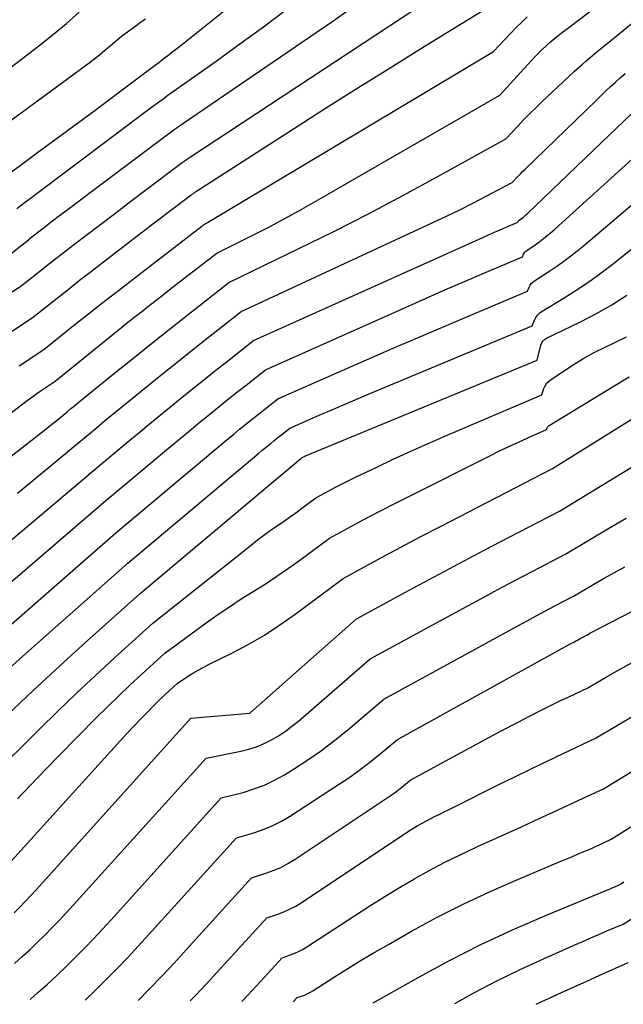
# Model space of a CAD drawing. Units: inches. Extents: x 2617418 to 2620312, y 1493868 to 1496524.
# Drawn here: x 2618320 to 2618403, y 1493903 to 1494038 of the extents above; entities that cross this region are included whole.
import ezdxf

# ---------------------------------------------------------------- set-up
doc = ezdxf.new("R2010")
doc.units = ezdxf.units.IN
doc.header["$MEASUREMENT"] = 0
doc.layers.add('Tile_2735_14_NE_contour_2ft', color=212, linetype='Continuous')

msp = doc.modelspace()

# ---------------------------------------------------------------- linework, layer by layer
at = {"layer": 'Tile_2735_14_NE_contour_2ft'}
for points in [[(2618315.43, 1494014.7, 8388), (2618320.22, 1494018.18, 8388), (2618322.61, 1494019.93, 8388), (2618324.99, 1494021.67, 8388), (2618327.38, 1494023.43, 8388), (2618329.75, 1494025.19, 8388), (2618336.2, 1494029.99, 8388), (2618337.65, 1494031.09, 8388), (2618338.34, 1494031.62, 8388), (2618339.04, 1494032.15, 8388), (2618339.74, 1494032.68, 8388), (2618340.43, 1494033.21, 8388), (2618341.13, 1494033.75, 8388), (2618341.82, 1494034.28, 8388), (2618342.51, 1494034.82, 8388), (2618343.19, 1494035.37, 8388), (2618364.16, 1494052.2, 8388)], [(2618395.05, 1494036.91, 8400), (2618403.36, 1494043.22, 8400)], [(2618310.38, 1493995.32, 8394), (2618320.15, 1494001.5, 8394), (2618322.53, 1494003.4, 8394), (2618323.72, 1494004.35, 8394), (2618324.92, 1494005.29, 8394), (2618326.12, 1494006.22, 8394), (2618327.33, 1494007.15, 8394), (2618329.01, 1494008.44, 8394), (2618331.06, 1494010.01, 8394), (2618333.12, 1494011.57, 8394), (2618335.18, 1494013.13, 8394), (2618337.24, 1494014.69, 8394), (2618341.64, 1494018, 8394), (2618342.21, 1494018.41, 8394), (2618342.49, 1494018.62, 8394), (2618342.78, 1494018.82, 8394), (2618343.07, 1494019.02, 8394), (2618343.36, 1494019.21, 8394), (2618377.75, 1494041.92, 8394)], [(2618316.26, 1493993.65, 8396), (2618321.71, 1493997.19, 8396), (2618324.93, 1493999.76, 8396), (2618326.55, 1494001.04, 8396), (2618328.17, 1494002.32, 8396), (2618329.8, 1494003.58, 8396), (2618331.43, 1494004.84, 8396), (2618337.17, 1494009.25, 8396), (2618338.21, 1494010.04, 8396), (2618339.26, 1494010.84, 8396), (2618340.3, 1494011.64, 8396), (2618341.35, 1494012.43, 8396), (2618343.45, 1494014.01, 8396), (2618343.73, 1494014.21, 8396), (2618343.87, 1494014.31, 8396), (2618344.01, 1494014.41, 8396), (2618344.16, 1494014.51, 8396), (2618344.3, 1494014.6, 8396), (2618357.42, 1494023.05, 8396), (2618361.81, 1494025.86, 8396), (2618366.21, 1494028.64, 8396), (2618370.62, 1494031.4, 8396), (2618375.04, 1494034.14, 8396), (2618383.91, 1494039.6, 8396)], [(2618318.59, 1494005.82, 8392), (2618320.13, 1494007.04, 8392), (2618320.9, 1494007.65, 8392), (2618321.67, 1494008.26, 8392), (2618322.44, 1494008.86, 8392), (2618323.22, 1494009.46, 8392), (2618324.31, 1494010.3, 8392), (2618325.63, 1494011.31, 8392), (2618326.96, 1494012.32, 8392), (2618328.29, 1494013.32, 8392), (2618329.62, 1494014.33, 8392), (2618339.82, 1494022, 8392), (2618340.68, 1494022.63, 8392), (2618341.11, 1494022.94, 8392), (2618341.54, 1494023.24, 8392), (2618341.97, 1494023.55, 8392), (2618342.41, 1494023.85, 8392), (2618359.53, 1494035.52, 8392), (2618362.66, 1494037.68, 8392), (2618365.77, 1494039.87, 8392)], [(2618311.85, 1494026.18, 8384), (2618321.02, 1494033.14, 8384), (2618322.83, 1494034.55, 8384), (2618324.62, 1494035.98, 8384), (2618326.37, 1494037.46, 8384), (2618328.1, 1494038.97, 8384)], [(2618319.61, 1494012.15, 8390), (2618320.21, 1494012.61, 8390), (2618320.8, 1494013.06, 8390), (2618321.4, 1494013.51, 8390), (2618322, 1494013.97, 8390), (2618338.01, 1494025.99, 8390), (2618339.15, 1494026.83, 8390), (2618339.72, 1494027.25, 8390), (2618340.3, 1494027.67, 8390), (2618340.87, 1494028.08, 8390), (2618341.45, 1494028.49, 8390), (2618346.83, 1494032.3, 8390), (2618350.08, 1494034.64, 8390), (2618353.32, 1494037, 8390), (2618356.52, 1494039.41, 8390)], [(2618319.9, 1493990.64, 8398), (2618323.27, 1493992.87, 8398), (2618327.34, 1493996.12, 8398), (2618329.38, 1493997.73, 8398), (2618331.42, 1493999.34, 8398), (2618333.48, 1494000.94, 8398), (2618335.54, 1494002.53, 8398), (2618344.9, 1494009.73, 8398), (2618344.96, 1494009.78, 8398), (2618345.02, 1494009.83, 8398), (2618345.08, 1494009.87, 8398), (2618345.14, 1494009.92, 8398), (2618345.26, 1494010.01, 8398), (2618345.39, 1494010.08, 8398), (2618345.46, 1494010.11, 8398), (2618345.52, 1494010.15, 8398), (2618345.59, 1494010.19, 8398), (2618345.65, 1494010.22, 8398), (2618384.76, 1494033.63, 8398), (2618387.88, 1494036.88, 8398), (2618388.62, 1494037.63, 8398), (2618389.37, 1494038.36, 8398)], [(2618290.31, 1493962.21, 8400), (2618320.85, 1493985.75, 8400), (2618321.5, 1493986.23, 8400), (2618322.15, 1493986.71, 8400), (2618322.81, 1493987.18, 8400), (2618323.48, 1493987.64, 8400), (2618324.83, 1493988.55, 8400), (2618333.22, 1493995.33, 8400), (2618333.91, 1493995.89, 8400), (2618334.61, 1493996.44, 8400), (2618335.3, 1493996.99, 8400), (2618336, 1493997.54, 8400), (2618336.62, 1493998.03, 8400), (2618337.63, 1493998.82, 8400), (2618338.64, 1493999.61, 8400), (2618339.65, 1494000.4, 8400), (2618340.66, 1494001.18, 8400), (2618346.93, 1494006.03, 8400), (2618351.61, 1494008.36, 8400), (2618353.94, 1494009.55, 8400), (2618356.25, 1494010.77, 8400), (2618358.54, 1494012.03, 8400), (2618360.81, 1494013.31, 8400), (2618385.61, 1494027.66, 8400), (2618389.91, 1494032.35, 8400), (2618390.41, 1494032.87, 8400), (2618390.91, 1494033.39, 8400), (2618391.43, 1494033.9, 8400), (2618391.96, 1494034.4, 8400), (2618392.5, 1494034.88, 8400), (2618393.05, 1494035.35, 8400), (2618393.61, 1494035.81, 8400), (2618394.19, 1494036.26, 8400), (2618395.05, 1494036.91, 8400)], [(2618313.64, 1494020.44, 8386), (2618329.3, 1494031.94, 8386), (2618330.09, 1494032.54, 8386), (2618330.88, 1494033.15, 8386), (2618331.65, 1494033.78, 8386), (2618332.42, 1494034.43, 8386), (2618333.93, 1494035.73, 8386), (2618335.23, 1494036.67, 8386), (2618335.88, 1494037.14, 8386), (2618336.52, 1494037.61, 8386), (2618337.17, 1494038.09, 8386)], [(2618396.94, 1494031.88, 8402), (2618397.38, 1494032.27, 8402), (2618398.95, 1494033.6, 8402), (2618400.53, 1494034.9, 8402), (2618403.73, 1494037.47, 8402)], [(2618294.06, 1493958.97, 8402), (2618323.37, 1493981.82, 8402), (2618323.89, 1493982.23, 8402), (2618324.4, 1493982.64, 8402), (2618324.91, 1493983.05, 8402), (2618325.42, 1493983.47, 8402), (2618326.43, 1493984.3, 8402), (2618327, 1493984.77, 8402), (2618327.28, 1493985.01, 8402), (2618327.56, 1493985.24, 8402), (2618327.85, 1493985.47, 8402), (2618328.13, 1493985.71, 8402), (2618332.78, 1493989.47, 8402), (2618335.39, 1493991.57, 8402), (2618338, 1493993.67, 8402), (2618340.63, 1493995.76, 8402), (2618343.26, 1493997.84, 8402), (2618348.6, 1494002.04, 8402), (2618358.17, 1494006.66, 8402), (2618362.94, 1494009.01, 8402), (2618367.68, 1494011.42, 8402), (2618372.37, 1494013.91, 8402), (2618377.04, 1494016.45, 8402), (2618386.47, 1494021.69, 8402), (2618388.07, 1494023.4, 8402), (2618388.88, 1494024.25, 8402), (2618389.7, 1494025.08, 8402), (2618390.54, 1494025.9, 8402), (2618391.38, 1494026.72, 8402), (2618394.35, 1494029.52, 8402), (2618395.85, 1494030.91, 8402), (2618396.94, 1494031.88, 8402)], [(2618398.8, 1494026.93, 8404), (2618400.13, 1494028.22, 8404), (2618400.77, 1494028.83, 8404), (2618401.42, 1494029.42, 8404), (2618402.08, 1494030.01, 8404), (2618402.76, 1494030.58, 8404)], [(2618319.68, 1493973.2, 8404), (2618321.8, 1493974.93, 8404), (2618323.9, 1493976.68, 8404), (2618328.1, 1493980.18, 8404), (2618330.43, 1493982.12, 8404), (2618331.6, 1493983.09, 8404), (2618332.77, 1493984.06, 8404), (2618333.95, 1493985.02, 8404), (2618335.13, 1493985.98, 8404), (2618337.1, 1493987.58, 8404), (2618339.27, 1493989.34, 8404), (2618341.45, 1493991.09, 8404), (2618343.63, 1493992.82, 8404), (2618345.82, 1493994.56, 8404), (2618350.27, 1493998.06, 8404), (2618376.49, 1494010.22, 8404), (2618378.32, 1494011.08, 8404), (2618380.14, 1494011.97, 8404), (2618381.95, 1494012.88, 8404), (2618383.74, 1494013.81, 8404), (2618387.32, 1494015.71, 8404), (2618387.9, 1494016.32, 8404), (2618388.2, 1494016.63, 8404), (2618388.49, 1494016.93, 8404), (2618388.79, 1494017.23, 8404), (2618389.09, 1494017.53, 8404), (2618398.8, 1494026.93, 8404)], [(2618400.59, 1494022.16, 8406), (2618404.64, 1494026.04, 8406)], [(2618318.32, 1493966.38, 8406), (2618321.77, 1493969.28, 8406), (2618329.78, 1493976.06, 8406), (2618334.55, 1493980.04, 8406), (2618336.26, 1493981.46, 8406), (2618337.98, 1493982.88, 8406), (2618339.7, 1493984.3, 8406), (2618341.42, 1493985.71, 8406), (2618343.15, 1493987.11, 8406), (2618344.89, 1493988.5, 8406), (2618346.63, 1493989.89, 8406), (2618348.38, 1493991.27, 8406), (2618351.94, 1493994.08, 8406), (2618383.29, 1494008.18, 8406), (2618384.08, 1494008.54, 8406), (2618384.88, 1494008.89, 8406), (2618385.68, 1494009.24, 8406), (2618386.48, 1494009.59, 8406), (2618388.09, 1494010.28, 8406), (2618388.13, 1494010.38, 8406), (2618388.16, 1494010.42, 8406), (2618388.18, 1494010.47, 8406), (2618388.22, 1494010.5, 8406), (2618388.26, 1494010.54, 8406), (2618388.59, 1494010.78, 8406), (2618388.8, 1494010.93, 8406), (2618389, 1494011.09, 8406), (2618389.2, 1494011.26, 8406), (2618389.39, 1494011.44, 8406), (2618400.59, 1494022.16, 8406)], [(2618402.31, 1494017.6, 8408), (2618405.7, 1494020.67, 8408)], [(2618312.5, 1493955.67, 8408), (2618331.46, 1493971.93, 8408), (2618340.6, 1493979.58, 8408), (2618341.88, 1493980.65, 8408), (2618343.17, 1493981.71, 8408), (2618344.45, 1493982.77, 8408), (2618345.74, 1493983.83, 8408), (2618347.03, 1493984.88, 8408), (2618348.33, 1493985.92, 8408), (2618349.63, 1493986.96, 8408), (2618350.94, 1493987.99, 8408), (2618353.6, 1493990.09, 8408), (2618372.84, 1493998.67, 8408), (2618375.48, 1493999.84, 8408), (2618378.13, 1494001, 8408), (2618380.78, 1494002.14, 8408), (2618383.43, 1494003.28, 8408), (2618388.75, 1494005.55, 8408), (2618388.88, 1494005.88, 8408), (2618388.96, 1494006.03, 8408), (2618389.06, 1494006.17, 8408), (2618389.18, 1494006.29, 8408), (2618389.31, 1494006.4, 8408), (2618390.44, 1494007.18, 8408), (2618391.15, 1494007.68, 8408), (2618391.84, 1494008.2, 8408), (2618392.5, 1494008.75, 8408), (2618393.15, 1494009.32, 8408), (2618402.31, 1494017.6, 8408)], [(2618310.75, 1493948.25, 8410), (2618333.14, 1493967.81, 8410), (2618346.65, 1493979.13, 8410), (2618347.49, 1493979.84, 8410), (2618348.34, 1493980.54, 8410), (2618349.2, 1493981.25, 8410), (2618350.05, 1493981.95, 8410), (2618350.91, 1493982.65, 8410), (2618351.77, 1493983.34, 8410), (2618352.64, 1493984.03, 8410), (2618353.5, 1493984.72, 8410), (2618355.27, 1493986.11, 8410), (2618363.36, 1493989.68, 8410), (2618367.41, 1493991.46, 8410), (2618371.47, 1493993.22, 8410), (2618375.54, 1493994.97, 8410), (2618379.61, 1493996.7, 8410), (2618389.4, 1494000.83, 8410), (2618389.63, 1494001.38, 8410), (2618389.77, 1494001.64, 8410), (2618389.93, 1494001.88, 8410), (2618390.13, 1494002.08, 8410), (2618390.36, 1494002.26, 8410), (2618392.34, 1494003.54, 8410), (2618393.56, 1494004.36, 8410), (2618394.76, 1494005.22, 8410), (2618395.93, 1494006.12, 8410), (2618397.07, 1494007.05, 8410), (2618404.04, 1494012.98, 8410)], [(2618318.06, 1493948.77, 8412), (2618320.43, 1493950.9, 8412), (2618334.81, 1493963.69, 8412), (2618352.69, 1493978.68, 8412), (2618353.11, 1493979.03, 8412), (2618353.52, 1493979.38, 8412), (2618353.95, 1493979.72, 8412), (2618354.37, 1493980.07, 8412), (2618354.79, 1493980.41, 8412), (2618355.22, 1493980.76, 8412), (2618355.64, 1493981.1, 8412), (2618356.07, 1493981.44, 8412), (2618356.94, 1493982.12, 8412), (2618360.91, 1493983.86, 8412), (2618362.9, 1493984.72, 8412), (2618364.89, 1493985.58, 8412), (2618366.88, 1493986.42, 8412), (2618368.88, 1493987.26, 8412), (2618390.06, 1493996.11, 8412), (2618390.38, 1493996.89, 8412), (2618390.57, 1493997.25, 8412), (2618390.81, 1493997.58, 8412), (2618391.1, 1493997.86, 8412), (2618391.43, 1493998.11, 8412), (2618394.29, 1493999.84, 8412), (2618396.06, 1494000.96, 8412), (2618397.8, 1494002.12, 8412), (2618399.5, 1494003.35, 8412), (2618401.16, 1494004.62, 8412), (2618405.79, 1494008.32, 8412)], [(2618318.24, 1493942.82, 8414), (2618321.84, 1493946.23, 8414), (2618325.47, 1493949.59, 8414), (2618329.13, 1493952.93, 8414), (2618336.49, 1493959.56, 8414), (2618358.41, 1493977.95, 8414), (2618358.51, 1493978.02, 8414), (2618358.62, 1493978.1, 8414), (2618358.7, 1493978.15, 8414), (2618358.82, 1493978.2, 8414), (2618358.88, 1493978.23, 8414), (2618358.94, 1493978.26, 8414), (2618359, 1493978.28, 8414), (2618359.06, 1493978.31, 8414), (2618390.72, 1493991.38, 8414), (2618391.24, 1493993.45, 8414), (2618391.36, 1493993.75, 8414), (2618391.53, 1493994.02, 8414), (2618391.75, 1493994.23, 8414), (2618392.02, 1493994.41, 8414), (2618396.67, 1493996.65, 8414), (2618398.83, 1493997.76, 8414), (2618400.94, 1493998.96, 8414), (2618402.97, 1494000.27, 8414)], [(2618309.52, 1493927.92, 8416), (2618322.69, 1493940.95, 8416), (2618325.22, 1493943.42, 8416), (2618327.77, 1493945.87, 8416), (2618330.35, 1493948.29, 8416), (2618332.94, 1493950.68, 8416), (2618338.17, 1493955.44, 8416), (2618351.67, 1493966.17, 8416), (2618352.52, 1493966.82, 8416), (2618353.37, 1493967.46, 8416), (2618354.23, 1493968.09, 8416), (2618355.11, 1493968.7, 8416), (2618355.99, 1493969.3, 8416), (2618356.86, 1493969.92, 8416), (2618357.72, 1493970.54, 8416), (2618358.58, 1493971.18, 8416), (2618360.47, 1493972.59, 8416), (2618362.26, 1493973.55, 8416), (2618363.16, 1493974.02, 8416), (2618364.06, 1493974.49, 8416), (2618364.97, 1493974.94, 8416), (2618365.89, 1493975.39, 8416), (2618368.71, 1493976.74, 8416), (2618371.05, 1493977.84, 8416), (2618373.39, 1493978.92, 8416), (2618375.75, 1493979.97, 8416), (2618378.12, 1493981, 8416), (2618391.37, 1493986.66, 8416), (2618391.6, 1493987.43, 8416), (2618391.76, 1493987.79, 8416), (2618391.95, 1493988.12, 8416), (2618392.2, 1493988.4, 8416), (2618392.5, 1493988.65, 8416), (2618394.45, 1493990, 8416), (2618395.77, 1493990.87, 8416), (2618397.12, 1493991.69, 8416), (2618398.51, 1493992.44, 8416), (2618399.93, 1493993.14, 8416), (2618401.44, 1493993.84, 8416), (2618402.94, 1493994.59, 8416)], [(2618319.68, 1493931.4, 8418), (2618322.41, 1493934.27, 8418), (2618325.16, 1493937.12, 8418), (2618327.94, 1493939.94, 8418), (2618330.51, 1493942.53, 8418), (2618332.03, 1493944.03, 8418), (2618333.56, 1493945.52, 8418), (2618335.11, 1493946.99, 8418), (2618336.68, 1493948.44, 8418), (2618339.84, 1493951.32, 8418), (2618345.5, 1493955.48, 8418), (2618347.07, 1493956.6, 8418), (2618348.66, 1493957.69, 8418), (2618350.28, 1493958.74, 8418), (2618351.91, 1493959.76, 8418), (2618353.55, 1493960.78, 8418), (2618355.16, 1493961.84, 8418), (2618356.74, 1493962.94, 8418), (2618358.31, 1493964.07, 8418), (2618362.33, 1493967.08, 8418), (2618365.87, 1493968.98, 8418), (2618367.64, 1493969.92, 8418), (2618369.42, 1493970.85, 8418), (2618371.2, 1493971.77, 8418), (2618372.99, 1493972.67, 8418), (2618384.34, 1493978.36, 8418), (2618385.6, 1493978.99, 8418), (2618386.88, 1493979.6, 8418), (2618388.16, 1493980.2, 8418), (2618389.45, 1493980.78, 8418), (2618392.03, 1493981.93, 8418), (2618392.1, 1493982.15, 8418), (2618392.14, 1493982.25, 8418), (2618392.2, 1493982.34, 8418), (2618392.28, 1493982.41, 8418), (2618392.36, 1493982.48, 8418), (2618402.41, 1493988.57, 8418), (2618403.33, 1493989.11, 8418)], [(2618317.1, 1493921.04, 8420), (2618333.77, 1493939.38, 8420), (2618334.68, 1493940.37, 8420), (2618335.59, 1493941.35, 8420), (2618336.52, 1493942.32, 8420), (2618337.45, 1493943.28, 8420), (2618338.29, 1493944.14, 8420), (2618338.82, 1493944.67, 8420), (2618339.34, 1493945.19, 8420), (2618339.88, 1493945.7, 8420), (2618340.42, 1493946.2, 8420), (2618341.52, 1493947.2, 8420), (2618342.95, 1493948.13, 8420), (2618343.67, 1493948.58, 8420), (2618344.4, 1493949.02, 8420), (2618345.15, 1493949.43, 8420), (2618345.91, 1493949.82, 8420), (2618348.97, 1493951.34, 8420), (2618351.23, 1493952.53, 8420), (2618353.44, 1493953.81, 8420), (2618355.57, 1493955.21, 8420), (2618357.66, 1493956.68, 8420), (2618364.19, 1493961.56, 8420), (2618369.47, 1493964.4, 8420), (2618372.11, 1493965.82, 8420), (2618374.75, 1493967.22, 8420), (2618377.41, 1493968.61, 8420), (2618380.07, 1493969.99, 8420), (2618392.85, 1493976.58, 8420), (2618404.69, 1493983.97, 8420)], [(2618319.25, 1493915.83, 8422), (2618320, 1493916.61, 8422), (2618320.75, 1493917.39, 8422), (2618321.49, 1493918.19, 8422), (2618322.23, 1493918.99, 8422), (2618343.39, 1493942.44, 8422), (2618351.45, 1493943.15, 8422), (2618351.51, 1493943.17, 8422), (2618366.04, 1493956.05, 8422), (2618373.24, 1493959.95, 8422), (2618376.65, 1493961.78, 8422), (2618380.06, 1493963.61, 8422), (2618383.49, 1493965.41, 8422), (2618386.92, 1493967.2, 8422), (2618393.8, 1493970.77, 8422), (2618407.08, 1493978.88, 8422)], [(2618319.29, 1493908.89, 8424), (2618320.35, 1493909.84, 8424), (2618321.4, 1493910.8, 8424), (2618322.43, 1493911.79, 8424), (2618323.44, 1493912.79, 8424), (2618324.44, 1493913.81, 8424), (2618325.42, 1493914.84, 8424), (2618326.39, 1493915.88, 8424), (2618327.36, 1493916.93, 8424), (2618345.46, 1493936.99, 8424), (2618350.23, 1493937.93, 8424), (2618351.32, 1493938.19, 8424), (2618352.38, 1493938.53, 8424), (2618353.41, 1493938.96, 8424), (2618354.41, 1493939.46, 8424), (2618355.38, 1493940.04, 8424), (2618356.32, 1493940.66, 8424), (2618357.21, 1493941.33, 8424), (2618358.09, 1493942.04, 8424), (2618367.9, 1493950.54, 8424), (2618380.68, 1493957.5, 8424), (2618383.01, 1493958.77, 8424), (2618385.35, 1493960.02, 8424), (2618387.69, 1493961.26, 8424), (2618390.04, 1493962.5, 8424), (2618394.74, 1493964.95, 8424), (2618400.6, 1493968.45, 8424), (2618402.89, 1493969.8, 8424)], [(2618321.43, 1493903.98, 8426), (2618322.49, 1493904.91, 8426), (2618323.81, 1493906.09, 8426), (2618325.11, 1493907.28, 8426), (2618326.38, 1493908.51, 8426), (2618327.63, 1493909.75, 8426), (2618328.87, 1493911.01, 8426), (2618330.09, 1493912.28, 8426), (2618331.3, 1493913.57, 8426), (2618332.49, 1493914.88, 8426), (2618347.54, 1493931.53, 8426), (2618350.54, 1493932.3, 8426), (2618352.01, 1493932.76, 8426), (2618353.45, 1493933.29, 8426), (2618354.83, 1493933.96, 8426), (2618356.17, 1493934.71, 8426), (2618357.44, 1493935.49, 8426), (2618359.37, 1493936.74, 8426), (2618361.25, 1493938.04, 8426), (2618363.07, 1493939.43, 8426), (2618364.85, 1493940.87, 8426), (2618369.76, 1493945.03, 8426), (2618388.08, 1493955.08, 8426), (2618389.35, 1493955.77, 8426), (2618390.61, 1493956.45, 8426), (2618391.88, 1493957.12, 8426), (2618393.15, 1493957.8, 8426), (2618395.69, 1493959.13, 8426), (2618398.49, 1493960.77, 8426), (2618399.9, 1493961.58, 8426), (2618401.31, 1493962.38, 8426), (2618402.74, 1493963.16, 8426)], [(2618328.96, 1493903.9, 8428), (2618330.33, 1493905.22, 8428), (2618331.83, 1493906.7, 8428), (2618333.3, 1493908.21, 8428), (2618334.76, 1493909.73, 8428), (2618336.2, 1493911.26, 8428), (2618337.62, 1493912.82, 8428), (2618349.62, 1493926.07, 8428), (2618352.15, 1493926.82, 8428), (2618353.39, 1493927.25, 8428), (2618354.6, 1493927.75, 8428), (2618355.76, 1493928.35, 8428), (2618356.89, 1493929.01, 8428), (2618363.57, 1493933.35, 8428), (2618364.97, 1493934.29, 8428), (2618366.35, 1493935.27, 8428), (2618367.69, 1493936.29, 8428), (2618369.01, 1493937.35, 8428), (2618371.62, 1493939.51, 8428), (2618395.45, 1493952.68, 8428), (2618395.65, 1493952.79, 8428), (2618395.84, 1493952.9, 8428), (2618396.04, 1493953, 8428), (2618396.24, 1493953.11, 8428), (2618396.63, 1493953.32, 8428), (2618397.07, 1493953.57, 8428), (2618397.29, 1493953.69, 8428), (2618397.51, 1493953.81, 8428), (2618397.73, 1493953.93, 8428), (2618397.95, 1493954.05, 8428), (2618417.02, 1493963.91, 8428)], [(2618336.2, 1493903.83, 8430), (2618337.74, 1493905.41, 8430), (2618339.44, 1493907.17, 8430), (2618341.11, 1493908.95, 8430), (2618342.77, 1493910.76, 8430), (2618351.7, 1493920.61, 8430), (2618353.77, 1493921.28, 8430), (2618354.79, 1493921.66, 8430), (2618355.78, 1493922.09, 8430), (2618356.73, 1493922.6, 8430), (2618357.65, 1493923.16, 8430), (2618370.51, 1493931.75, 8430), (2618371.03, 1493932.1, 8430), (2618371.53, 1493932.46, 8430), (2618372.02, 1493932.83, 8430), (2618372.51, 1493933.22, 8430), (2618373.47, 1493934, 8430), (2618379.24, 1493937.16, 8430), (2618381.43, 1493938.35, 8430), (2618383.62, 1493939.53, 8430), (2618385.82, 1493940.69, 8430), (2618388.03, 1493941.85, 8430), (2618389.89, 1493942.82, 8430), (2618391.18, 1493943.48, 8430), (2618392.47, 1493944.12, 8430), (2618393.76, 1493944.76, 8430), (2618395.06, 1493945.38, 8430), (2618397.67, 1493946.61, 8430), (2618400.07, 1493948.01, 8430), (2618401.28, 1493948.7, 8430), (2618402.49, 1493949.38, 8430), (2618403.71, 1493950.05, 8430)], [(2618343.3, 1493903.77, 8432), (2618344.11, 1493904.61, 8432), (2618346.02, 1493906.64, 8432), (2618347.91, 1493908.69, 8432), (2618353.77, 1493915.15, 8432), (2618355.4, 1493915.7, 8432), (2618356.2, 1493916, 8432), (2618356.97, 1493916.35, 8432), (2618357.72, 1493916.75, 8432), (2618358.45, 1493917.2, 8432), (2618371.93, 1493926.19, 8432), (2618372.53, 1493926.58, 8432), (2618373.13, 1493926.97, 8432), (2618373.74, 1493927.34, 8432), (2618374.35, 1493927.72, 8432), (2618374.42, 1493927.76, 8432), (2618375.01, 1493928.09, 8432), (2618375.6, 1493928.42, 8432), (2618376.2, 1493928.73, 8432), (2618376.8, 1493929.03, 8432), (2618377.41, 1493929.33, 8432), (2618378.02, 1493929.63, 8432), (2618378.62, 1493929.92, 8432), (2618379.23, 1493930.23, 8432), (2618385.51, 1493933.35, 8432), (2618387.7, 1493934.44, 8432), (2618389.9, 1493935.51, 8432), (2618392.1, 1493936.57, 8432), (2618394.31, 1493937.62, 8432), (2618398.73, 1493939.7, 8432), (2618404.28, 1493943.01, 8432)], [(2618350.37, 1493903.7, 8434), (2618350.59, 1493903.93, 8434), (2618352.35, 1493905.84, 8434), (2618355.85, 1493909.69, 8434), (2618357.03, 1493910.09, 8434), (2618357.61, 1493910.31, 8434), (2618358.18, 1493910.56, 8434), (2618358.73, 1493910.85, 8434), (2618359.26, 1493911.17, 8434), (2618365.89, 1493915.51, 8434), (2618367.88, 1493916.78, 8434), (2618369.89, 1493918.04, 8434), (2618371.91, 1493919.27, 8434), (2618373.95, 1493920.47, 8434), (2618374.01, 1493920.5, 8434), (2618376.04, 1493921.64, 8434), (2618378.1, 1493922.73, 8434), (2618380.19, 1493923.76, 8434), (2618382.3, 1493924.75, 8434), (2618382.67, 1493924.92, 8434), (2618384.61, 1493925.79, 8434), (2618386.55, 1493926.67, 8434), (2618388.49, 1493927.55, 8434), (2618390.43, 1493928.43, 8434), (2618391.53, 1493928.94, 8434), (2618392.91, 1493929.57, 8434), (2618394.29, 1493930.21, 8434), (2618395.67, 1493930.85, 8434), (2618397.04, 1493931.5, 8434), (2618399.79, 1493932.79, 8434), (2618413.56, 1493941.23, 8434)], [(2618357.38, 1493903.63, 8436), (2618357.93, 1493904.24, 8436), (2618358.67, 1493904.49, 8436), (2618359.03, 1493904.62, 8436), (2618359.39, 1493904.78, 8436), (2618359.73, 1493904.96, 8436), (2618360.06, 1493905.16, 8436), (2618363.03, 1493907.06, 8436), (2618364.85, 1493908.2, 8436), (2618366.68, 1493909.33, 8436), (2618368.53, 1493910.43, 8436), (2618370.39, 1493911.5, 8436), (2618373.57, 1493913.31, 8436), (2618377.07, 1493915.21, 8436), (2618380.6, 1493917.02, 8436), (2618384.2, 1493918.71, 8436), (2618387.85, 1493920.31, 8436), (2618393.98, 1493922.87, 8436), (2618394.77, 1493923.2, 8436), (2618395.56, 1493923.54, 8436), (2618396.34, 1493923.87, 8436), (2618397.13, 1493924.2, 8436), (2618397.62, 1493924.41, 8436), (2618398.16, 1493924.64, 8436), (2618398.7, 1493924.88, 8436), (2618399.24, 1493925.13, 8436), (2618399.78, 1493925.38, 8436), (2618400.85, 1493925.88, 8436), (2618419.01, 1493937.31, 8436)], [(2618368.32, 1493903.53, 8438), (2618374.55, 1493907.04, 8438), (2618378.77, 1493909.32, 8438), (2618383.03, 1493911.49, 8438), (2618387.37, 1493913.51, 8438), (2618391.76, 1493915.42, 8438), (2618400.05, 1493918.84, 8438), (2618400.33, 1493918.96, 8438), (2618400.62, 1493919.08, 8438), (2618400.91, 1493919.2, 8438), (2618401.2, 1493919.32, 8438), (2618401.78, 1493919.56, 8438), (2618402.18, 1493919.81, 8438), (2618402.39, 1493919.94, 8438), (2618402.59, 1493920.06, 8438)], [(2618379.46, 1493903.42, 8440), (2618382.08, 1493904.87, 8440), (2618385.21, 1493906.51, 8440), (2618388.39, 1493908.06, 8440), (2618391.6, 1493909.54, 8440), (2618395.89, 1493911.43, 8440), (2618396.99, 1493911.91, 8440), (2618398.08, 1493912.39, 8440), (2618399.18, 1493912.86, 8440), (2618400.28, 1493913.34, 8440), (2618402.47, 1493914.28, 8440), (2618404.01, 1493915.22, 8440)], [(2618390.59, 1493903.31, 8442), (2618391.38, 1493903.69, 8442), (2618391.67, 1493903.82, 8442), (2618393.58, 1493904.69, 8442), (2618395.49, 1493905.56, 8442), (2618397.41, 1493906.43, 8442), (2618399.32, 1493907.29, 8442), (2618403.16, 1493909.01, 8442)]]:
    msp.add_polyline3d(points, dxfattribs=at)

doc.saveas('drawing.dxf')
